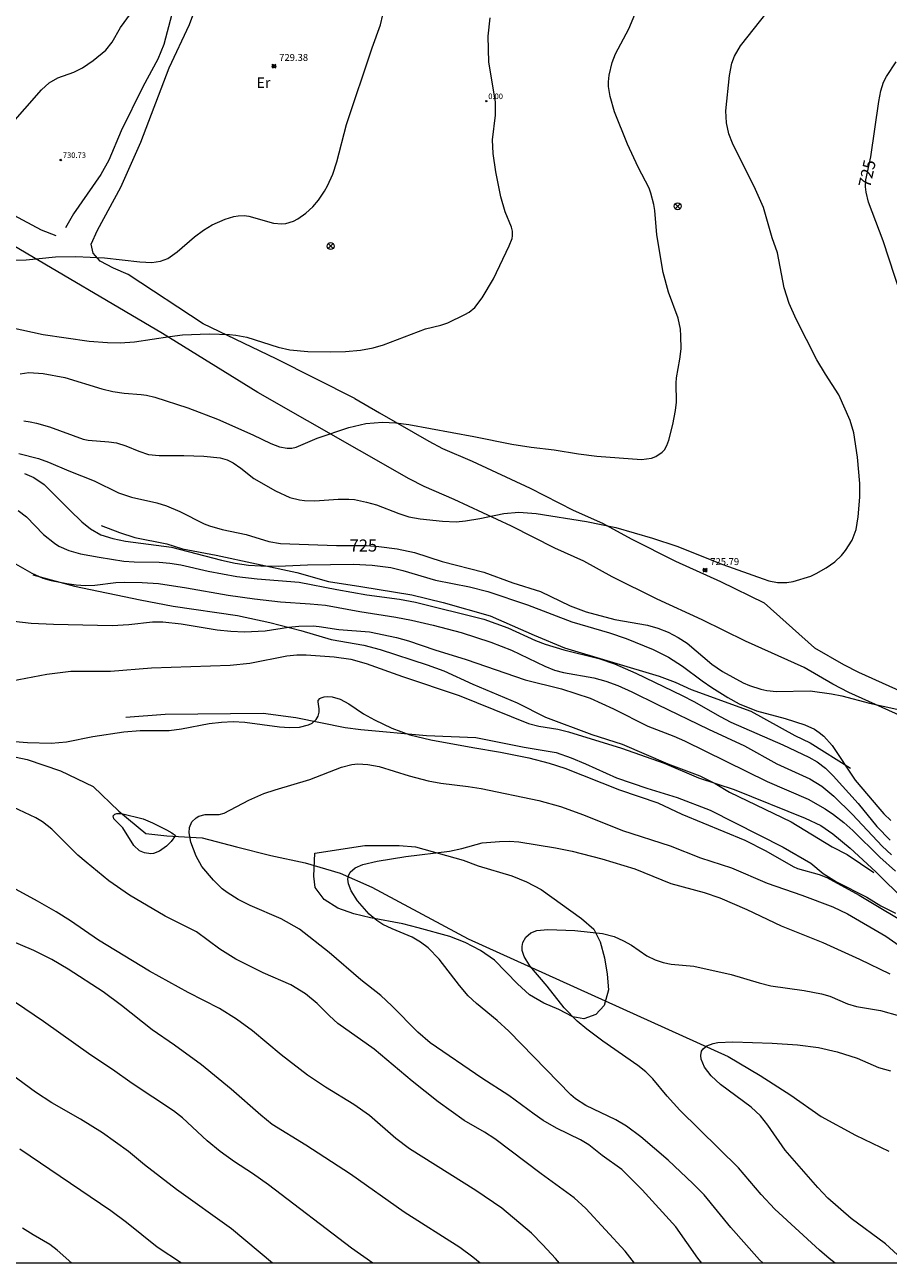
# Model space of a CAD drawing. Units: millimetres. Extents: x 425000 to 426000, y 4488500 to 4489000.
# Drawn here: x 425136 to 425261, y 4488500 to 4488679 of the extents above; entities that cross this region are included whole.
import ezdxf
from ezdxf.enums import TextEntityAlignment as Align

# ---------------------------------------------------------------- set-up
doc = ezdxf.new("R2010")
doc.units = ezdxf.units.MM
doc.header["$MEASUREMENT"] = 0
for name, color, linetype, lineweight in [('f020120p_textocartografico_usos_coberturas', 90, 'Continuous', 9), ('f030026l_camino', 50, 'Continuous', 9), ('f040012l_corrientenatural', 150, 'Continuous', 9), ('f050002l_curvanivel_cgn', 23, 'Continuous', 9), ('f050002l_curvanivel_mae', 213, 'Continuous', 9), ('f050005l_bancal', 40, 'Continuous', 9), ('f050008p_puntocotaterreno', 7, 'Continuous', 9), ('f050009p_puntocotaconstruccionelevada', 211, 'Continuous', 9), ('f060140s_arboladourbano', 92, 'Continuous', 9), ('f070045l_muro_mur', 30, 'MURO2', 9), ('f081039p_poste', 7, 'Continuous', 9), ('HOJAS', 7, 'Continuous', 9)]:
    doc.layers.add(name, color=color, linetype=linetype, lineweight=lineweight)
doc.styles.get("Standard").update_dxf_attribs({"font": 'arial.ttf'})
doc.styles.add('Style-s7210005_h', font='txt')
doc.linetypes.add('MURO2', pattern='A,3.1e-05,[1,muro2.shx,S=1,R=0,X=0,Y=0],-3.058844', length=3.058875)

# ---------------------------------------------------------------- blocks, each defined once
blk = doc.blocks.new('TVK2858N_ACAD_1_FMEBLOCK1')
at = {"layer": 'HOJAS'}
blk.add_lwpolyline([(-500, 250), (500, 250), (500, -250), (-500, -250)], close=True, dxfattribs=at)
blk = doc.blocks.new('punto_cota')
at = {"layer": 'f050008p_puntocotaterreno'}
for points in [[(0, 0), (-0.28, 0.28)], [(0, 0), (-0.28, -0.28)], [(0, 0), (0.28, 0.28)], [(0, 0), (0.28, -0.28)]]:
    blk.add_lwpolyline(points, dxfattribs=at)
blk.add_circle((0, 0), 0.25, dxfattribs=at)
blk = doc.blocks.new('punto_cota_construccion_elevada')
at = {"layer": 'f050009p_puntocotaconstruccionelevada'}
h = blk.add_hatch(color=256, dxfattribs=at)
h.dxf.hatch_style = 1
edge = h.paths.add_edge_path()
edge.add_arc((0, 0), 0.1, 0, 360)
blk.add_circle((0, 0), 0.1, dxfattribs=at)
blk = doc.blocks.new('poste')
at = {"layer": 'f081039p_poste'}
for p, q in [((-0.35, 0.35), (0.35, -0.35)), ((-0.35, -0.35), (0.35, 0.35))]:
    blk.add_line(p, q, dxfattribs=at)
blk.add_circle((0, 0), 0.5, dxfattribs=at)

msp = doc.modelspace()

# ---------------------------------------------------------------- linework, layer by layer
at = {"layer": 'f030026l_camino'}
for points in [[(425183.83, 4488624.74, 0), (425172.51, 4488630.5, 0), (425161.99, 4488635.55, 0), (425151.17, 4488642.65, 0), (425149.06, 4488643.57, 0), (425147.12, 4488644.58, 0), (425146.1, 4488645.71, 0), (425145.82, 4488647.01, 0), (425146.76, 4488649.06, 0), (425150.1, 4488655.23, 0), (425153, 4488661.74, 0), (425157.09, 4488672.45, 0), (425160.03, 4488678.74, 0), (425161.64, 4488683.16, 0), (425165.31, 4488691.78, 0), (425166.41, 4488693.83, 0), (425167.57, 4488695.76, 0), (425170.33, 4488699.35, 0), (425176.8, 4488705.94, 0), (425183.63, 4488711.99, 0), (425185.05, 4488713.77, 0), (425186.36, 4488715.66, 0), (425187.33, 4488717.78, 0)], [(425115.3, 4488710.31, 0), (425117.47, 4488710.51, 0), (425120.08, 4488710.14, 0), (425125.43, 4488709.18, 0), (425130.55, 4488707.58, 0), (425150.02, 4488699.62, 0), (425156.41, 4488696.93, 0), (425158.45, 4488695.97, 0), (425159.91, 4488694.43, 0), (425160.47, 4488692.72, 0), (425159.54, 4488686.82, 0), (425158.97, 4488684.6, 0), (425157.45, 4488680.21, 0), (425156.32, 4488675.83, 0), (425155.42, 4488673.73, 0), (425153.29, 4488669.75, 0), (425150.16, 4488663.36, 0), (425148.4, 4488659.16, 0), (425147.22, 4488657.1, 0), (425143.27, 4488651.41, 0), (425142.15, 4488649.37, 0)], [(425140.8, 4488648.21, 0), (425138.69, 4488649.07, 0), (425132.61, 4488652.26, 0), (425126.4, 4488655.26, 0), (425122.27, 4488657.5, 0), (425114.28, 4488662.28, 0), (425110.54, 4488665.07, 0), (425104.81, 4488668.95, 0), (425103.14, 4488670.46, 0), (425100.19, 4488673.89, 0), (425099.41, 4488676.02, 0), (425098.95, 4488678.32, 0), (425098.98, 4488680.57, 0)], [(425263.75, 4488578.45, 0), (425255.1, 4488582.36, 0), (425252.76, 4488583.53, 0), (425248.65, 4488585.94, 0), (425240.2, 4488589.75, 0), (425233.94, 4488592.85, 0), (425227.44, 4488595.8, 0), (425220.94, 4488599.05, 0), (425216.87, 4488601.27, 0), (425212.67, 4488603.16, 0), (425206.46, 4488606.34, 0), (425198.17, 4488610.17, 0), (425193.84, 4488612.05, 0), (425191.68, 4488613.18, 0), (425169.85, 4488625.65, 0), (425156.11, 4488634.13, 0), (425133.76, 4488647.3, 0)], [(425183.83, 4488624.74, 0), (425187.39, 4488622.67, 0), (425194.5, 4488618.61, 0), (425196.5, 4488617.56, 0), (425200.76, 4488615.71, 0), (425209.14, 4488611.84, 0), (425215.34, 4488608.67, 0), (425219.57, 4488606.76, 0), (425223.7, 4488604.51, 0), (425230.1, 4488601.31, 0), (425236.59, 4488598.37, 0), (425242.85, 4488595.27, 0), (425250.13, 4488588.8, 0), (425254.3, 4488586.36, 0), (425256.49, 4488585.26, 0), (425265.2, 4488581.33, 0)]]:
    msp.add_polyline3d(points, dxfattribs=at)
at = {"layer": 'f040012l_corrientenatural'}
msp.add_polyline3d([(425131.57, 4488573.74, 718.55), (425136.59, 4488572.67, 718.32), (425141.42, 4488571.03, 717.86), (425146.12, 4488568.8, 717.74), (425149.84, 4488565.24, 717.74), (425153.69, 4488561.98, 717.63), (425156.74, 4488561.67, 717.52), (425161.83, 4488561.36, 717.52), (425166.79, 4488560.07, 717.17), (425171.75, 4488558.83, 716.94), (425176.71, 4488557.77, 716.71), (425181.72, 4488556.29, 716.48), (425186.3, 4488554.24, 716.37), (425200.2, 4488546.8, 715), (425237.68, 4488529.83, 714.2), (425242.31, 4488527.09, 713.18), (425246.72, 4488524.23, 712.72), (425251.1, 4488521.18, 712.38), (425256.06, 4488518.5, 711.7), (425260.84, 4488516.19, 711.7)], dxfattribs=at)
at = {"layer": 'f050002l_curvanivel_cgn'}
for points in [[(425135.59, 4488628.34, 727), (425136.83, 4488628.51, 727), (425138.93, 4488628.39, 727), (425142.04, 4488627.79, 727), (425147.37, 4488626.14, 727), (425148.93, 4488625.76, 727), (425150.61, 4488625.54, 727), (425153.04, 4488625.36, 727), (425153.81, 4488625.26, 727), (425155.02, 4488624.97, 727), (425159.76, 4488623.4, 727), (425164.07, 4488621.79, 727), (425169.15, 4488619.54, 727), (425171.73, 4488618.26, 727), (425173, 4488617.79, 727), (425174.1, 4488617.59, 727), (425174.76, 4488617.6, 727), (425175.4, 4488617.72, 727), (425178.44, 4488619.05, 727), (425182.99, 4488620.6, 727), (425185.45, 4488621.14, 727), (425187.83, 4488621.33, 727), (425189.75, 4488621.26, 727), (425191.63, 4488621.03, 727), (425201, 4488619.3, 727), (425206.49, 4488618.18, 727), (425209.26, 4488617.76, 727), (425212.61, 4488617.36, 727), (425216.1, 4488616.77, 727), (425218.72, 4488616.42, 727), (425225.2, 4488615.97, 727), (425226.61, 4488616.17, 727), (425227.25, 4488616.39, 727), (425228.18, 4488617, 727), (425228.5, 4488617.35, 727), (425228.85, 4488617.96, 727), (425229.12, 4488618.75, 727), (425229.7, 4488621.01, 727), (425230.1, 4488623.03, 727), (425230.22, 4488624.24, 727), (425230.17, 4488626.97, 727), (425230.23, 4488627.74, 727), (425230.72, 4488630.42, 727), (425230.89, 4488631.92, 727), (425230.88, 4488633.82, 727), (425230.79, 4488634.76, 727), (425230.45, 4488636.34, 727), (425229.1, 4488640.08, 727), (425228.32, 4488642.95, 727), (425227.4, 4488648.39, 727), (425227.1, 4488651.88, 727), (425226.96, 4488652.75, 727), (425226.55, 4488654.37, 727), (425226.27, 4488655.11, 727), (425224.71, 4488658.13, 727), (425223.17, 4488661.44, 727), (425221.31, 4488666.13, 727), (425220.67, 4488668.35, 727), (425220.44, 4488669.76, 727), (425220.41, 4488670.46, 727), (425220.5, 4488671.42, 727), (425220.96, 4488673.25, 727), (425221.43, 4488674.47, 727), (425223.37, 4488678.09, 727), (425224.69, 4488681.31, 727)], [(425136.14, 4488621.52, 726), (425137.03, 4488621.41, 726), (425137.96, 4488621.22, 726), (425139.8, 4488620.67, 726), (425144.66, 4488618.89, 726), (425145.38, 4488618.73, 726), (425148.39, 4488618.52, 726), (425149.48, 4488618.35, 726), (425150.81, 4488617.94, 726), (425152.72, 4488617.14, 726), (425154.11, 4488616.7, 726), (425155.62, 4488616.52, 726), (425159.17, 4488616.55, 726), (425162.06, 4488616.45, 726), (425164.44, 4488616.2, 726), (425165.43, 4488615.91, 726), (425166.32, 4488615.49, 726), (425167.43, 4488614.72, 726), (425169.29, 4488613.22, 726), (425172.42, 4488611.44, 726), (425174.5, 4488610.49, 726), (425175.86, 4488610.13, 726), (425176.59, 4488610.03, 726), (425178.06, 4488609.98, 726), (425181.46, 4488610.26, 726), (425182.98, 4488610.25, 726), (425183.81, 4488610.17, 726), (425185.52, 4488609.82, 726), (425186.98, 4488609.42, 726), (425190.2, 4488608.17, 726), (425191.65, 4488607.71, 726), (425193.27, 4488607.39, 726), (425196.51, 4488607.04, 726), (425198.48, 4488606.99, 726), (425199.8, 4488607.11, 726), (425201.87, 4488607.45, 726), (425205.32, 4488608.19, 726), (425207.5, 4488608.38, 726), (425210.02, 4488608.17, 726), (425217.26, 4488607.01, 726), (425221.47, 4488606.15, 726), (425226.75, 4488604.62, 726), (425230.27, 4488603.46, 726), (425236.9, 4488600.82, 726), (425242.74, 4488598.72, 726), (425243.54, 4488598.46, 726), (425244.81, 4488598.21, 726), (425246.16, 4488598.21, 726), (425247.05, 4488598.36, 726), (425249.58, 4488599.15, 726), (425250.38, 4488599.51, 726), (425251.82, 4488600.33, 726), (425253.04, 4488601.22, 726), (425254.03, 4488602.13, 726), (425254.61, 4488602.81, 726), (425255.55, 4488604.33, 726), (425256.12, 4488605.88, 726), (425256.41, 4488607.67, 726), (425256.65, 4488610.51, 726), (425256.68, 4488612.52, 726), (425256.33, 4488616.29, 726), (425255.8, 4488619.79, 726), (425255.25, 4488621.61, 726), (425253.65, 4488625.27, 726), (425251.71, 4488628.26, 726), (425250.46, 4488630.35, 726), (425247.51, 4488636.2, 726), (425246.49, 4488638.46, 726), (425245.76, 4488640.71, 726), (425244.8, 4488645.76, 726), (425244.02, 4488647.96, 726), (425242.79, 4488652.34, 726), (425241.62, 4488654.94, 726), (425238.29, 4488661.61, 726), (425237.78, 4488662.96, 726), (425237.43, 4488664.52, 726), (425237.35, 4488666.28, 726), (425237.86, 4488671.37, 726), (425238.21, 4488673.15, 726), (425238.58, 4488674.15, 726), (425239.45, 4488675.63, 726), (425244.24, 4488681.64, 726)], [(425131.19, 4488635.68, 728), (425138.89, 4488633.99, 728), (425145.56, 4488633.03, 728), (425148.18, 4488632.84, 728), (425150, 4488632.79, 728), (425152.1, 4488632.92, 728), (425157.15, 4488633.73, 728), (425158.99, 4488633.95, 728), (425162.86, 4488634.08, 728), (425165.76, 4488634, 728), (425166.67, 4488633.91, 728), (425168.27, 4488633.6, 728), (425172.78, 4488632.17, 728), (425174.47, 4488631.79, 728), (425177.07, 4488631.55, 728), (425180.29, 4488631.48, 728), (425182.5, 4488631.56, 728), (425184.66, 4488631.75, 728), (425186.47, 4488632.08, 728), (425187.96, 4488632.5, 728), (425194.05, 4488634.8, 728), (425196.23, 4488635.32, 728), (425197.26, 4488635.67, 728), (425199.73, 4488636.88, 728), (425200.33, 4488637.24, 728), (425201.13, 4488637.88, 728), (425202.23, 4488639.27, 728), (425203.83, 4488642.01, 728), (425206.12, 4488646.77, 728), (425206.52, 4488647.83, 728), (425206.59, 4488648.25, 728), (425206.58, 4488648.9, 728), (425206.43, 4488649.5, 728), (425205.52, 4488651.7, 728), (425204.89, 4488653.87, 728), (425204.18, 4488657.47, 728), (425203.8, 4488660.1, 728), (425203.7, 4488662.06, 728), (425204.11, 4488665.65, 728), (425204.14, 4488667.55, 728), (425203.18, 4488673.28, 728), (425203.07, 4488677.04, 728), (425203.38, 4488679.68, 728)], [(425134.48, 4488644.71, 729), (425136.44, 4488644.78, 729), (425140.68, 4488645.19, 729), (425143.64, 4488645.23, 729), (425147.75, 4488645.06, 729), (425152.87, 4488644.46, 729), (425154.58, 4488644.38, 729), (425155.83, 4488644.56, 729), (425156.88, 4488644.98, 729), (425158.22, 4488645.92, 729), (425160.74, 4488648.08, 729), (425162.03, 4488649.05, 729), (425163.3, 4488649.82, 729), (425165.15, 4488650.65, 729), (425166.4, 4488651.02, 729), (425167.05, 4488651.13, 729), (425167.9, 4488651.15, 729), (425168.58, 4488651.05, 729), (425172.11, 4488650.06, 729), (425173.33, 4488649.98, 729), (425173.92, 4488650.03, 729), (425175.02, 4488650.34, 729), (425175.64, 4488650.66, 729), (425176.78, 4488651.48, 729), (425177.8, 4488652.41, 729), (425178.63, 4488653.38, 729), (425179.49, 4488654.66, 729), (425179.92, 4488655.45, 729), (425180.66, 4488657.14, 729), (425181.25, 4488658.9, 729), (425182.65, 4488664.28, 729), (425186.35, 4488675.37, 729), (425187.54, 4488678.65, 729), (425187.9, 4488680.12, 729)], [(425136.21, 4488613.92, 724), (425137.57, 4488613.34, 724), (425139.04, 4488612.36, 724), (425142.77, 4488608.63, 724), (425144.49, 4488606.99, 724), (425145.72, 4488605.97, 724), (425147.21, 4488605.11, 724), (425148.93, 4488604.55, 724), (425150.76, 4488604.2, 724), (425157.4, 4488603.33, 724), (425164.64, 4488601.43, 724), (425166.57, 4488601.02, 724), (425168.53, 4488600.72, 724), (425170.3, 4488600.6, 724), (425172.8, 4488600.56, 724), (425177.04, 4488600.76, 724), (425183.68, 4488600.85, 724), (425186.37, 4488600.72, 724), (425189.03, 4488600.36, 724), (425190.75, 4488599.96, 724), (425195.48, 4488598.54, 724), (425200.39, 4488597.6, 724), (425203.05, 4488596.91, 724), (425208.74, 4488594.97, 724), (425215.16, 4488592.53, 724), (425220.59, 4488590.93, 724), (425222.99, 4488590.14, 724), (425226.87, 4488588.55, 724), (425229.09, 4488587.42, 724), (425231.11, 4488586.14, 724), (425233.93, 4488584.02, 724), (425235.35, 4488583.05, 724), (425237.62, 4488581.64, 724), (425239.29, 4488580.72, 724), (425241.78, 4488579.72, 724), (425245.88, 4488578.6, 724), (425248.74, 4488577.7, 724), (425250.11, 4488577.05, 724), (425250.8, 4488576.59, 724), (425251.47, 4488576.02, 724), (425252.66, 4488574.68, 724), (425256.01, 4488569.71, 724), (425259.57, 4488565.49, 724), (425260.14, 4488564.84, 724), (425261.15, 4488563.9, 724)], [(425135.3, 4488608.6, 723), (425136.49, 4488607.71, 723), (425138.95, 4488605.13, 723), (425140.53, 4488603.87, 723), (425141.19, 4488603.48, 723), (425142.59, 4488602.85, 723), (425144.29, 4488602.36, 723), (425146.96, 4488601.85, 723), (425150.54, 4488601.3, 723), (425152.01, 4488601.19, 723), (425155.63, 4488601.16, 723), (425157.17, 4488601.02, 723), (425158.77, 4488600.74, 723), (425162.68, 4488599.87, 723), (425166.82, 4488599.06, 723), (425169.77, 4488598.72, 723), (425175.81, 4488598.26, 723), (425181.23, 4488597.19, 723), (425185.59, 4488596.44, 723), (425190.29, 4488595.79, 723), (425192.62, 4488595.39, 723), (425202.47, 4488592.94, 723), (425205.92, 4488591.66, 723), (425209.92, 4488589.87, 723), (425211.28, 4488589.34, 723), (425213.99, 4488588.5, 723), (425219.02, 4488587.26, 723), (425221.29, 4488586.48, 723), (425224.38, 4488585.11, 723), (425231.03, 4488581.92, 723), (425232.74, 4488581.03, 723), (425236.52, 4488578.86, 723), (425238.09, 4488578.06, 723), (425245.56, 4488574.77, 723), (425249.29, 4488573.03, 723), (425250.52, 4488572.32, 723), (425251.72, 4488571.41, 723), (425252.84, 4488570.3, 723), (425256.41, 4488566.33, 723), (425259.13, 4488563.03, 723), (425261.02, 4488561.06, 723)], [(425133.92, 4488601.49, 722), (425137.27, 4488599.57, 722), (425138.86, 4488598.86, 722), (425140.04, 4488598.5, 722), (425142.33, 4488598.08, 722), (425143.66, 4488597.88, 722), (425145, 4488597.78, 722), (425146.36, 4488597.83, 722), (425149.4, 4488598.2, 722), (425150.7, 4488598.27, 722), (425153.17, 4488598.21, 722), (425155.54, 4488598.05, 722), (425159.59, 4488597.45, 722), (425165.57, 4488596.4, 722), (425169.36, 4488595.87, 722), (425173.13, 4488595.42, 722), (425177.4, 4488595.16, 722), (425179.62, 4488594.94, 722), (425184.58, 4488594.01, 722), (425189.74, 4488593.21, 722), (425192, 4488592.78, 722), (425195.13, 4488592.06, 722), (425199.17, 4488590.99, 722), (425203.46, 4488589.59, 722), (425206.46, 4488588.45, 722), (425211.25, 4488586.16, 722), (425212.66, 4488585.59, 722), (425213.92, 4488585.25, 722), (425218.3, 4488584.48, 722), (425220.05, 4488584, 722), (425221.76, 4488583.36, 722), (425223.79, 4488582.45, 722), (425227.48, 4488580.59, 722), (425234.86, 4488577.05, 722), (425240.06, 4488574.67, 722), (425244.69, 4488572.05, 722), (425249.47, 4488569.88, 722), (425251.21, 4488568.83, 722), (425252.9, 4488567.39, 722), (425255.59, 4488564.73, 722), (425259.88, 4488560.17, 722), (425261.21, 4488558.9, 722)], [(425134.68, 4488592.64, 721), (425137.2, 4488592.36, 721), (425140.42, 4488592.19, 721), (425148.87, 4488592.02, 721), (425151.28, 4488592.14, 721), (425154.69, 4488592.52, 721), (425156.17, 4488592.54, 721), (425158.83, 4488592.27, 721), (425164.02, 4488591.37, 721), (425165.99, 4488591.18, 721), (425167.96, 4488591.1, 721), (425170.9, 4488591.23, 721), (425174.29, 4488591.77, 721), (425175.75, 4488591.93, 721), (425177.84, 4488591.95, 721), (425178.69, 4488591.88, 721), (425181.52, 4488591.42, 721), (425185.96, 4488591.08, 721), (425189.88, 4488590.28, 721), (425191.61, 4488589.79, 721), (425195.4, 4488588.49, 721), (425199.92, 4488587.11, 721), (425208.41, 4488584.18, 721), (425213.67, 4488582.86, 721), (425217.76, 4488581.52, 721), (425221.15, 4488580, 721), (425226.09, 4488577.48, 721), (425229.85, 4488576.04, 721), (425231.37, 4488575.38, 721), (425243.31, 4488569.52, 721), (425249.23, 4488566.95, 721), (425251.65, 4488565.57, 721), (425252.87, 4488564.75, 721), (425254.38, 4488563.59, 721), (425255.64, 4488562.45, 721), (425259.55, 4488558.58, 721), (425261.82, 4488556.55, 721)], [(425134.83, 4488575.29, 719), (425136.63, 4488575.14, 719), (425140.05, 4488575.02, 719), (425142.26, 4488575.21, 719), (425146.09, 4488576, 719), (425150.56, 4488576.67, 719), (425152.88, 4488576.84, 719), (425157.06, 4488576.85, 719), (425158.85, 4488577.08, 719), (425162.86, 4488577.85, 719), (425164.6, 4488578.07, 719), (425166.3, 4488578.14, 719), (425167.99, 4488578.08, 719), (425172.97, 4488577.39, 719), (425174.42, 4488577.28, 719), (425175.85, 4488577.34, 719), (425177.17, 4488577.66, 719), (425177.7, 4488577.93, 719), (425178.26, 4488578.43, 719), (425178.57, 4488578.95, 719), (425178.71, 4488579.51, 719), (425178.71, 4488579.98, 719), (425178.54, 4488581, 719), (425178.58, 4488581.19, 719), (425178.79, 4488581.46, 719), (425179, 4488581.59, 719), (425179.44, 4488581.72, 719), (425179.97, 4488581.75, 719), (425180.56, 4488581.7, 719), (425181.74, 4488581.36, 719), (425182.97, 4488580.7, 719), (425185.11, 4488579.29, 719), (425186.69, 4488578.4, 719), (425189.19, 4488577.22, 719), (425191.78, 4488576.25, 719), (425194.8, 4488575.52, 719), (425200.84, 4488574.39, 719), (425204.86, 4488573.75, 719), (425208.93, 4488572.91, 719), (425211.86, 4488572.16, 719), (425214.15, 4488571.45, 719), (425221.99, 4488568.3, 719), (425227.54, 4488566.44, 719), (425231.02, 4488564.79, 719), (425240.09, 4488561.06, 719), (425243.13, 4488559.51, 719), (425247.06, 4488557.25, 719), (425247.69, 4488556.96, 719), (425250.79, 4488556.09, 719), (425251.9, 4488555.64, 719), (425256.55, 4488553.08, 719), (425264.82, 4488548.16, 719)], [(425233.89, 4488500, 718), (425233.3, 4488500.72, 718), (425230.14, 4488505.25, 718), (425225.3, 4488510.59, 718), (425222.36, 4488513.51, 718), (425219.53, 4488515.52, 718), (425217.61, 4488517.1, 718), (425216.4, 4488517.78, 718), (425212.94, 4488519.49, 718), (425211.02, 4488520.6, 718), (425209.71, 4488521.49, 718), (425206.06, 4488524.21, 718), (425202.14, 4488526.72, 718), (425194.73, 4488531.79, 718), (425192.92, 4488533.35, 718), (425189.18, 4488537.13, 718), (425187.59, 4488538.61, 718), (425184.72, 4488540.91, 718), (425180.14, 4488544.81, 718), (425175.87, 4488548.21, 718), (425173.23, 4488549.71, 718), (425168.78, 4488551.63, 718), (425167.05, 4488552.47, 718), (425165.44, 4488553.47, 718), (425164.74, 4488554.03, 718), (425163.46, 4488555.26, 718), (425161.81, 4488557.25, 718), (425160.98, 4488558.71, 718), (425160.22, 4488560.73, 718), (425159.95, 4488562.1, 718), (425160, 4488562.86, 718), (425160.36, 4488563.67, 718), (425160.96, 4488564.26, 718), (425161.35, 4488564.48, 718), (425162.25, 4488564.72, 718), (425164.28, 4488564.76, 718), (425165.03, 4488564.95, 718), (425168.55, 4488566.8, 718), (425170.75, 4488567.77, 718), (425172.36, 4488568.32, 718), (425177.34, 4488569.79, 718), (425181.93, 4488571.59, 718), (425183.43, 4488571.96, 718), (425184.27, 4488572.06, 718), (425185.74, 4488571.98, 718), (425187.34, 4488571.65, 718), (425191.69, 4488570.31, 718), (425194.42, 4488569.62, 718), (425196.26, 4488569.28, 718), (425200.19, 4488568.78, 718), (425202.05, 4488568.47, 718), (425210.38, 4488566.77, 718), (425213.51, 4488565.91, 718), (425216.83, 4488564.69, 718), (425222.43, 4488562.44, 718), (425229.32, 4488560.22, 718), (425233.7, 4488558.49, 718), (425238.16, 4488557.05, 718), (425243.31, 4488554.85, 718), (425248.28, 4488553.12, 718), (425252.79, 4488551.43, 718), (425254.9, 4488550.39, 718), (425260.43, 4488547.17, 718), (425264.41, 4488544.4, 718)], [(425224.16, 4488500, 719), (425222.83, 4488501.74, 719), (425217.15, 4488507.88, 719), (425215.46, 4488509.44, 719), (425210.72, 4488512.89, 719), (425204.06, 4488517.96, 719), (425202.55, 4488518.92, 719), (425199.61, 4488520.59, 719), (425195.85, 4488523.28, 719), (425192.12, 4488526.27, 719), (425186.64, 4488530.9, 719), (425181.41, 4488534.61, 719), (425180.2, 4488535.7, 719), (425178.43, 4488537.49, 719), (425176.74, 4488538.86, 719), (425174.63, 4488540.15, 719), (425170.65, 4488541.9, 719), (425166.71, 4488543.88, 719), (425164.4, 4488545.32, 719), (425161, 4488547.83, 719), (425156.49, 4488550.09, 719), (425151.37, 4488553.08, 719), (425148.38, 4488555.18, 719), (425145.09, 4488557.85, 719), (425143.93, 4488558.86, 719), (425140.14, 4488562.64, 719), (425138.83, 4488563.68, 719), (425137.86, 4488564.25, 719), (425133.78, 4488566.2, 719)], [(425157.98, 4488561.69, 718), (425157.36, 4488560.86, 718), (425156.69, 4488560.15, 718), (425155.68, 4488559.45, 718), (425154.81, 4488559.13, 718), (425154.41, 4488559.07, 718), (425153.52, 4488559.19, 718), (425152.79, 4488559.52, 718), (425151.99, 4488560.27, 718), (425150.4, 4488562.83, 718), (425149.08, 4488564.12, 718), (425149, 4488564.55, 718), (425149.25, 4488564.8, 718), (425149.54, 4488564.88, 718), (425150.2, 4488564.88, 718), (425153.34, 4488564.11, 718), (425154.68, 4488563.55, 718), (425156.67, 4488562.55, 718), (425157.46, 4488562.11, 718), (425157.98, 4488561.69, 718)], [(425242.74, 4488500, 717), (425242.21, 4488500.5, 717), (425238.05, 4488505.17, 717), (425234.23, 4488509.87, 717), (425232.61, 4488511.52, 717), (425229.03, 4488514.88, 717), (425225.1, 4488518.23, 717), (425223.02, 4488519.77, 717), (425221.49, 4488520.68, 717), (425217.14, 4488522.75, 717), (425215.68, 4488523.74, 717), (425215, 4488524.3, 717), (425206.07, 4488533.46, 717), (425204.39, 4488535.03, 717), (425201.39, 4488537.46, 717), (425200.19, 4488538.58, 717), (425198.92, 4488540.07, 717), (425196.03, 4488543.87, 717), (425194.44, 4488545.5, 717), (425193.31, 4488546.34, 717), (425192.13, 4488547.02, 717), (425189.21, 4488548.23, 717), (425187.9, 4488548.86, 717), (425187, 4488549.43, 717), (425185.91, 4488550.35, 717), (425184.23, 4488552.28, 717), (425183.33, 4488553.72, 717), (425182.92, 4488554.72, 717), (425182.85, 4488555.4, 717), (425182.93, 4488555.88, 717), (425183.2, 4488556.42, 717), (425183.89, 4488557.04, 717), (425184.99, 4488557.51, 717), (425187.07, 4488558, 717), (425191.22, 4488558.68, 717), (425197.49, 4488559.46, 717), (425199.28, 4488559.85, 717), (425202.21, 4488560.67, 717), (425204.7, 4488560.87, 717), (425206.09, 4488560.89, 717), (425207.48, 4488560.78, 717), (425212.76, 4488559.93, 717), (425215.2, 4488559.45, 717), (425219.48, 4488558.36, 717), (425224.2, 4488556.9, 717), (425229.43, 4488554.8, 717), (425234.2, 4488553.51, 717), (425236.49, 4488552.73, 717), (425240.35, 4488551.05, 717), (425245.32, 4488548.67, 717), (425251.35, 4488546.28, 717), (425256.6, 4488543.89, 717), (425261, 4488541.76, 717)], [(425201.9, 4488500, 721), (425200.84, 4488500.89, 721), (425199, 4488502.29, 721), (425190.98, 4488507.36, 721), (425183.24, 4488512.83, 721), (425176.76, 4488517.03, 721), (425171.95, 4488520.02, 721), (425170.28, 4488521.34, 721), (425166.04, 4488525.1, 721), (425161.73, 4488528.64, 721), (425157.86, 4488531.45, 721), (425154.61, 4488533.69, 721), (425150.22, 4488537.2, 721), (425147.56, 4488539.18, 721), (425142.52, 4488542.42, 721), (425140.14, 4488543.84, 721), (425137.57, 4488545.13, 721), (425132.07, 4488547.43, 721)], [(425253.12, 4488500, 716), (425252.24, 4488500.69, 716), (425250.87, 4488501.88, 716), (425244.43, 4488507.82, 716), (425242.46, 4488509.9, 716), (425239.17, 4488513.75, 716), (425230.72, 4488522.09, 716), (425228.89, 4488524.1, 716), (425226.81, 4488526.59, 716), (425225.79, 4488527.62, 716), (425224.67, 4488528.54, 716), (425219.62, 4488532.06, 716), (425217.28, 4488533.78, 716), (425215.9, 4488534.92, 716), (425214.04, 4488536.87, 716), (425211.6, 4488539.99, 716), (425209.08, 4488542.92, 716), (425208.25, 4488544.24, 716), (425208, 4488545.13, 716), (425207.98, 4488545.71, 716), (425208.09, 4488546.27, 716), (425208.52, 4488547.05, 716), (425209.25, 4488547.66, 716), (425210.11, 4488548, 716), (425211.69, 4488548.16, 716), (425215.56, 4488548, 716), (425219.56, 4488547.55, 716), (425221.22, 4488547.12, 716), (425222.61, 4488546.53, 716), (425223.75, 4488545.87, 716), (425225.93, 4488544.36, 716), (425227.14, 4488543.75, 716), (425228.29, 4488543.37, 716), (425229.45, 4488543.17, 716), (425232.75, 4488542.88, 716), (425238.12, 4488541.64, 716), (425242.13, 4488540.44, 716), (425243.81, 4488540.04, 716), (425248.65, 4488539.34, 716), (425251.14, 4488538.88, 716), (425252.33, 4488538.51, 716), (425254.89, 4488537.44, 716), (425256.19, 4488537.03, 716), (425259.66, 4488536.45, 716), (425265.14, 4488534.94, 716)], [(425186.43, 4488500, 722), (425183.35, 4488502.16, 722), (425171.4, 4488511.33, 722), (425169.11, 4488512.93, 722), (425166.48, 4488514.64, 722), (425164.41, 4488516.12, 722), (425162.54, 4488517.65, 722), (425158.99, 4488520.99, 722), (425157.71, 4488521.97, 722), (425151.76, 4488525.91, 722), (425148.89, 4488527.95, 722), (425145.76, 4488530.03, 722), (425138.96, 4488534.87, 722), (425134.9, 4488537.6, 722)], [(425171.96, 4488500, 723), (425166.06, 4488504.96, 723), (425158.14, 4488510.64, 723), (425153.52, 4488514.22, 723), (425151.22, 4488516.11, 723), (425147.44, 4488518.81, 723), (425144.31, 4488520.77, 723), (425140.15, 4488523.16, 723), (425137.82, 4488524.7, 723), (425132.68, 4488528.43, 723)], [(425158.87, 4488500, 724), (425155.35, 4488502.3, 724), (425150.91, 4488505.86, 724), (425148.66, 4488507.54, 724), (425135.55, 4488516.47, 724)]]:
    msp.add_polyline3d(points, dxfattribs=at)
at = {"layer": 'f050002l_curvanivel_mae'}
for points in [[(425133.84, 4488663.82, 730), (425138.66, 4488669.29, 730), (425139.75, 4488670.29, 730), (425141, 4488671.04, 730), (425143.31, 4488671.86, 730), (425144.59, 4488672.46, 730), (425146.13, 4488673.53, 730), (425147.95, 4488675.03, 730), (425148.84, 4488676.17, 730), (425150.06, 4488678.28, 730), (425151.51, 4488680.27, 730)], [(425263.42, 4488637.23, 725), (425260.02, 4488647.53, 725), (425257.94, 4488653.11, 725), (425257.58, 4488654.52, 725), (425257.49, 4488655.32, 725), (425257.52, 4488656.32, 725), (425258.25, 4488659.62, 725), (425259.4, 4488667.63, 725), (425259.7, 4488669.15, 725), (425260.09, 4488670.41, 725), (425260.5, 4488671.24, 725), (425261.89, 4488673.35, 725)], [(425135.41, 4488616.85, 725), (425138.24, 4488616.1, 725), (425139.68, 4488615.59, 725), (425142.62, 4488614.31, 725), (425146.26, 4488612.87, 725), (425149.76, 4488611.13, 725), (425151.65, 4488610.51, 725), (425155.28, 4488609.71, 725), (425156.7, 4488609.28, 725), (425158.61, 4488608.45, 725), (425162.12, 4488606.7, 725), (425162.89, 4488606.37, 725), (425164.71, 4488605.84, 725), (425168.18, 4488605.15, 725), (425171.46, 4488604.15, 725), (425173.14, 4488603.82, 725), (425181.2, 4488603.55, 725), (425185.54, 4488603.55, 725), (425187.31, 4488603.42, 725), (425189.96, 4488603.06, 725), (425192.43, 4488602.52, 725), (425196.46, 4488601.26, 725), (425202.43, 4488599.72, 725), (425206.65, 4488598.17, 725), (425210.64, 4488596.91, 725), (425214.89, 4488594.83, 725), (425217.19, 4488593.96, 725), (425221.33, 4488592.88, 725), (425226.06, 4488592.05, 725), (425227.56, 4488591.62, 725), (425229.01, 4488591.05, 725), (425230.49, 4488590.28, 725), (425231.76, 4488589.44, 725), (425235.33, 4488586.42, 725), (425236.87, 4488585.35, 725), (425239.86, 4488583.73, 725), (425240.74, 4488583.36, 725), (425242.39, 4488582.82, 725), (425243.24, 4488582.65, 725), (425244.66, 4488582.51, 725), (425249.49, 4488582.57, 725), (425252.57, 4488582.17, 725), (425254.07, 4488581.86, 725), (425258.08, 4488580.79, 725), (425266.38, 4488579, 725)], [(425134.37, 4488584.02, 720), (425139.42, 4488585, 720), (425142.9, 4488585.42, 720), (425148.64, 4488585.43, 720), (425154.55, 4488585.9, 720), (425165.88, 4488586.28, 720), (425168.7, 4488586.59, 720), (425174.02, 4488587.63, 720), (425175.47, 4488587.79, 720), (425176.83, 4488587.78, 720), (425180.85, 4488587.48, 720), (425183.25, 4488587.14, 720), (425185.5, 4488586.53, 720), (425190.71, 4488584.64, 720), (425198.9, 4488581.9, 720), (425208.9, 4488577.88, 720), (425210.36, 4488577.48, 720), (425213.12, 4488577.03, 720), (425214.66, 4488576.69, 720), (425222.32, 4488574.29, 720), (425228.43, 4488572.13, 720), (425233.41, 4488570.03, 720), (425238.55, 4488568.33, 720), (425248.78, 4488564.21, 720), (425251.06, 4488563.15, 720), (425252.78, 4488561.96, 720), (425255.27, 4488559.88, 720), (425258.98, 4488556.45, 720), (425263.19, 4488552.31, 720)], [(425213.35, 4488500, 720), (425212.77, 4488500.67, 720), (425210.98, 4488502.66, 720), (425209.32, 4488504.32, 720), (425205.04, 4488507.95, 720), (425201.29, 4488510.51, 720), (425191.75, 4488516.5, 720), (425189.77, 4488518.01, 720), (425185.96, 4488521.32, 720), (425183.69, 4488522.92, 720), (425179.64, 4488525.39, 720), (425177, 4488527.11, 720), (425173.25, 4488530.06, 720), (425169.11, 4488533.52, 720), (425166.79, 4488535.22, 720), (425164.34, 4488536.74, 720), (425159.81, 4488539.08, 720), (425154.25, 4488542.16, 720), (425146.89, 4488546.61, 720), (425142.84, 4488549.39, 720), (425140.76, 4488550.72, 720), (425138.09, 4488552.26, 720), (425130.32, 4488556.45, 720)], [(425262.11, 4488501.19, 715), (425260.37, 4488502.82, 715), (425255.43, 4488506.46, 715), (425252.07, 4488509.39, 715), (425250.6, 4488510.91, 715), (425245.88, 4488516.32, 715), (425243.42, 4488519.91, 715), (425242.34, 4488521.25, 715), (425241.02, 4488522.5, 715), (425236.59, 4488525.8, 715), (425235.22, 4488527.06, 715), (425234.26, 4488528.3, 715), (425233.77, 4488529.43, 715), (425233.72, 4488529.99, 715), (425233.86, 4488530.59, 715), (425234.07, 4488530.91, 715), (425234.59, 4488531.35, 715), (425235.52, 4488531.72, 715), (425236.19, 4488531.83, 715), (425238.36, 4488531.93, 715), (425244.01, 4488531.76, 715), (425247.68, 4488531.49, 715), (425250.71, 4488531.11, 715), (425253.39, 4488530.49, 715), (425256.27, 4488529.58, 715), (425259.37, 4488528.22, 715), (425261.09, 4488527.75, 715)], [(425143.04, 4488500, 725), (425140.92, 4488501.88, 725), (425139.88, 4488502.7, 725), (425137.45, 4488504.08, 725), (425135.91, 4488505.05, 725)]]:
    msp.add_polyline3d(points, dxfattribs=at)
at = {"layer": 'f050005l_bancal'}
for points in [[(425147.29, 4488606.43, 0), (425149.93, 4488605.41, 0), (425152.14, 4488604.72, 0), (425156.75, 4488603.78, 0), (425158.99, 4488603.07, 0), (425163.84, 4488602.15, 0), (425175.5, 4488599.68, 0), (425180.03, 4488598.34, 0), (425184.71, 4488597.65, 0), (425192.09, 4488596.42, 0), (425196.57, 4488595.33, 0), (425203.37, 4488593.39, 0), (425209.69, 4488590.6, 0), (425214.08, 4488588.79, 0), (425227.72, 4488584.72, 0), (425230.06, 4488583.85, 0), (425232.34, 4488582.78, 0), (425240.93, 4488579.63, 0), (425247.3, 4488576.15, 0), (425249.5, 4488575.1, 0), (425255.31, 4488571.43, 0)], [(425137.4, 4488599.32, 0), (425143.44, 4488597.7, 0), (425152.88, 4488595.71, 0), (425157.67, 4488594.81, 0), (425166.94, 4488593.43, 0), (425171.61, 4488592.43, 0), (425176.05, 4488591.31, 0), (425180.46, 4488590.01, 0), (425185.15, 4488589.18, 0), (425187.52, 4488588.54, 0), (425194.28, 4488586.33, 0), (425196.66, 4488585.48, 0), (425200.87, 4488583.56, 0), (425207.28, 4488580.84, 0), (425211.34, 4488578.77, 0), (425218.02, 4488576.3, 0), (425222.39, 4488574.9, 0), (425228.96, 4488572.04, 0), (425233.59, 4488570.33, 0), (425235.81, 4488569.23, 0), (425237.86, 4488567.98, 0), (425246.77, 4488563.67, 0), (425252.67, 4488560.06, 0), (425254.82, 4488558.99, 0), (425258.68, 4488556.39, 0)], [(425150.85, 4488578.8, 0), (425156.48, 4488579.22, 0), (425170.64, 4488579.34, 0), (425175.36, 4488578.74, 0), (425182.44, 4488577.3, 0), (425184.73, 4488577.02, 0), (425194.17, 4488576.13, 0), (425201.31, 4488575.87, 0), (425208.25, 4488574.48, 0), (425212.87, 4488573.7, 0), (425215.03, 4488572.94, 0), (425217.13, 4488572.03, 0), (425221.59, 4488570.05, 0), (425225.95, 4488568.54, 0), (425230.34, 4488567.21, 0), (425235.07, 4488565.39, 0), (425245.63, 4488560.03, 0), (425249.6, 4488557.74, 0), (425251.38, 4488556.24, 0), (425253.31, 4488555.04, 0), (425257.69, 4488552.8, 0), (425259.68, 4488551.57, 0), (425261.82, 4488550.53, 0)]]:
    msp.add_polyline3d(points, dxfattribs=at)
at = {"layer": 'f060140s_arboladourbano'}
msp.add_polyline3d([(425178.1, 4488559.14, 0), (425185.28, 4488560.28, 0), (425190.22, 4488560.27, 0), (425192.6, 4488560.09, 0), (425199.49, 4488558.13, 0), (425201.62, 4488557.33, 0), (425206.48, 4488555.88, 0), (425208.6, 4488555.05, 0), (425210.73, 4488553.93, 0), (425216.51, 4488549.74, 0), (425218.31, 4488548.2, 0), (425219.24, 4488546.35, 0), (425219.84, 4488544.05, 0), (425220.25, 4488541.71, 0), (425220.42, 4488539.43, 0), (425219.82, 4488537.17, 0), (425218.6, 4488535.89, 0), (425216.87, 4488535.26, 0), (425215.28, 4488535.55, 0), (425213.26, 4488536.59, 0), (425211.09, 4488537.5, 0), (425209.05, 4488538.73, 0), (425207.3, 4488540.33, 0), (425204, 4488543.74, 0), (425201.95, 4488545.14, 0), (425199.74, 4488546.27, 0), (425197.53, 4488547.14, 0), (425192.97, 4488548.37, 0), (425190.77, 4488548.95, 0), (425186.1, 4488549.81, 0), (425183.71, 4488550.41, 0), (425181.4, 4488551.22, 0), (425179.42, 4488552.5, 0), (425178.15, 4488554.22, 0), (425177.96, 4488555.84, 0)], close=True, dxfattribs=at)
at = {"layer": 'f070045l_muro_mur'}
for points in [[(425147.29, 4488606.43, 0), (425149.93, 4488605.41, 0), (425152.14, 4488604.72, 0), (425156.75, 4488603.78, 0), (425158.99, 4488603.07, 0), (425163.84, 4488602.15, 0), (425175.5, 4488599.68, 0), (425180.03, 4488598.34, 0), (425184.71, 4488597.65, 0), (425192.09, 4488596.42, 0), (425196.57, 4488595.33, 0), (425203.37, 4488593.39, 0), (425209.69, 4488590.6, 0), (425214.08, 4488588.79, 0), (425227.72, 4488584.72, 0), (425230.06, 4488583.85, 0), (425232.34, 4488582.78, 0), (425240.93, 4488579.63, 0), (425247.3, 4488576.15, 0), (425249.5, 4488575.1, 0), (425255.31, 4488571.43, 0)], [(425137.4, 4488599.32, 0), (425143.44, 4488597.7, 0), (425152.88, 4488595.71, 0), (425157.67, 4488594.81, 0), (425166.94, 4488593.43, 0), (425171.61, 4488592.43, 0), (425176.05, 4488591.31, 0), (425180.46, 4488590.01, 0), (425185.15, 4488589.18, 0), (425187.52, 4488588.54, 0), (425194.28, 4488586.33, 0), (425196.66, 4488585.48, 0), (425200.87, 4488583.56, 0), (425207.28, 4488580.84, 0), (425211.34, 4488578.77, 0), (425218.02, 4488576.3, 0), (425222.39, 4488574.9, 0), (425228.96, 4488572.04, 0), (425233.59, 4488570.33, 0), (425235.81, 4488569.23, 0), (425237.86, 4488567.98, 0), (425246.77, 4488563.67, 0), (425252.67, 4488560.06, 0), (425254.82, 4488558.99, 0), (425258.68, 4488556.39, 0)], [(425150.85, 4488578.8, 0), (425156.48, 4488579.22, 0), (425170.64, 4488579.34, 0), (425175.36, 4488578.74, 0), (425182.44, 4488577.3, 0), (425184.73, 4488577.02, 0), (425194.17, 4488576.13, 0), (425201.31, 4488575.87, 0), (425208.25, 4488574.48, 0), (425212.87, 4488573.7, 0), (425215.03, 4488572.94, 0), (425217.13, 4488572.03, 0), (425221.59, 4488570.05, 0), (425225.95, 4488568.54, 0), (425230.34, 4488567.21, 0), (425235.07, 4488565.39, 0), (425245.63, 4488560.03, 0), (425249.6, 4488557.74, 0), (425251.38, 4488556.24, 0), (425253.31, 4488555.04, 0), (425257.69, 4488552.8, 0), (425259.68, 4488551.57, 0), (425261.82, 4488550.53, 0)]]:
    msp.add_polyline3d(points, dxfattribs=at)

# ---------------------------------------------------------------- block references
at = {"layer": 'f050008p_puntocotaterreno'}
for p in [(425172.19, 4488672.72, 729.38), (425234.35, 4488599.98, 725.79)]:
    msp.add_blockref('punto_cota', p, dxfattribs=at)
at = {"layer": 'f050009p_puntocotaconstruccionelevada'}
for p in [(425202.79, 4488667.66), (425141.45, 4488659.17, 730.73)]:
    msp.add_blockref('punto_cota_construccion_elevada', p, dxfattribs=at)
at = {"layer": 'f081039p_poste'}
for p in [(425230.4, 4488652.49), (425180.36, 4488646.76)]:
    msp.add_blockref('poste', p, dxfattribs=at)
at = {"layer": 'HOJAS'}
msp.add_blockref('TVK2858N_ACAD_1_FMEBLOCK1', (425500, 4488750), dxfattribs=at)

# ---------------------------------------------------------------- texts
at = {"layer": 'f020120p_textocartografico_usos_coberturas'}
msp.add_text('Er', height=1.5, dxfattribs=at).set_placement((425170.68, 4488670.33), align=Align.MIDDLE_CENTER)
at = {"layer": 'f050002l_curvanivel_mae', "char_height": 1.75, "width": 5.25, "attachment_point": 5}
for insert, rotation in [((425257.72, 4488657.22, 725), 77.5418), ((425185.08, 4488603.55, 725), 0.0253)]:
    msp.add_mtext('{\\fRoman|b1|i0;725}', dxfattribs=dict(at, insert=insert, rotation=rotation))
at = {"layer": 'f050008p_puntocotaterreno', "style": 'Style-s7210005_h'}
for s, p in [('729.38', (425172.94, 4488673.47, 729.38)), ('725.79', (425235.1, 4488600.73, 725.79))]:
    msp.add_text(s, height=1, dxfattribs=at).set_placement(p)
at = {"layer": 'f050009p_puntocotaconstruccionelevada', "style": 'Style-s7210005_h'}
for s, p in [('0.00', (425203.09, 4488667.96)), ('730.73', (425141.75, 4488659.47, 730.73))]:
    msp.add_text(s, height=0.8, dxfattribs=at).set_placement(p)

doc.saveas('drawing.dxf')
